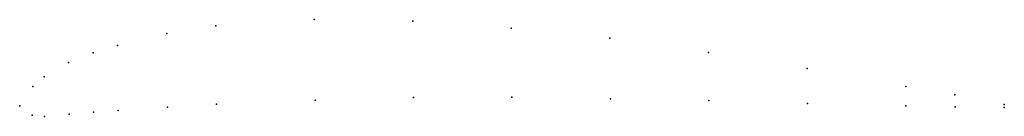
# Model space of a CAD drawing. Units: metres. Extents: x 0 to 1, y -0.01 to 0.09.
import ezdxf

# ---------------------------------------------------------------- set-up
doc = ezdxf.new("R2010")
doc.units = ezdxf.units.M

msp = doc.modelspace()

# ---------------------------------------------------------------- linework, layer by layer
for p in [(0.19927, 0.0815), (0.2992, 0.08772), (0.39922, 0.08603), (0.14933, 0.07366), (0.49928, 0.07894), (0.09944, 0.0613), (0.59937, 0.06905), (0.07451, 0.05388), (0.69951, 0.05417), (0.04961, 0.044), (0.79965, 0.03808), (0.02473, 0.02953), (0.01321, 0.0197), (0.89982, 0.01989), (0.9499, 0.01124), (0, 0), (0, 0), (0.19998, 0.00182), (0.29995, 0.00593), (0.39992, 0.00844), (0.49992, 0.00885), (0.59993, 0.00736), (0.69995, 0.00537), (0.79998, 0.00248), (0.9, 0.00009), (1, 0.0015), (0.01259, -0.0094), (0.05008, -0.00854), (0.07506, -0.00642), (0.10004, -0.00469), (0.15002, -0.00123), (0.95001, -0.00095), (1, -0.0015), (0.02509, -0.0106)]:
    msp.add_point(p)

doc.saveas('drawing.dxf')
